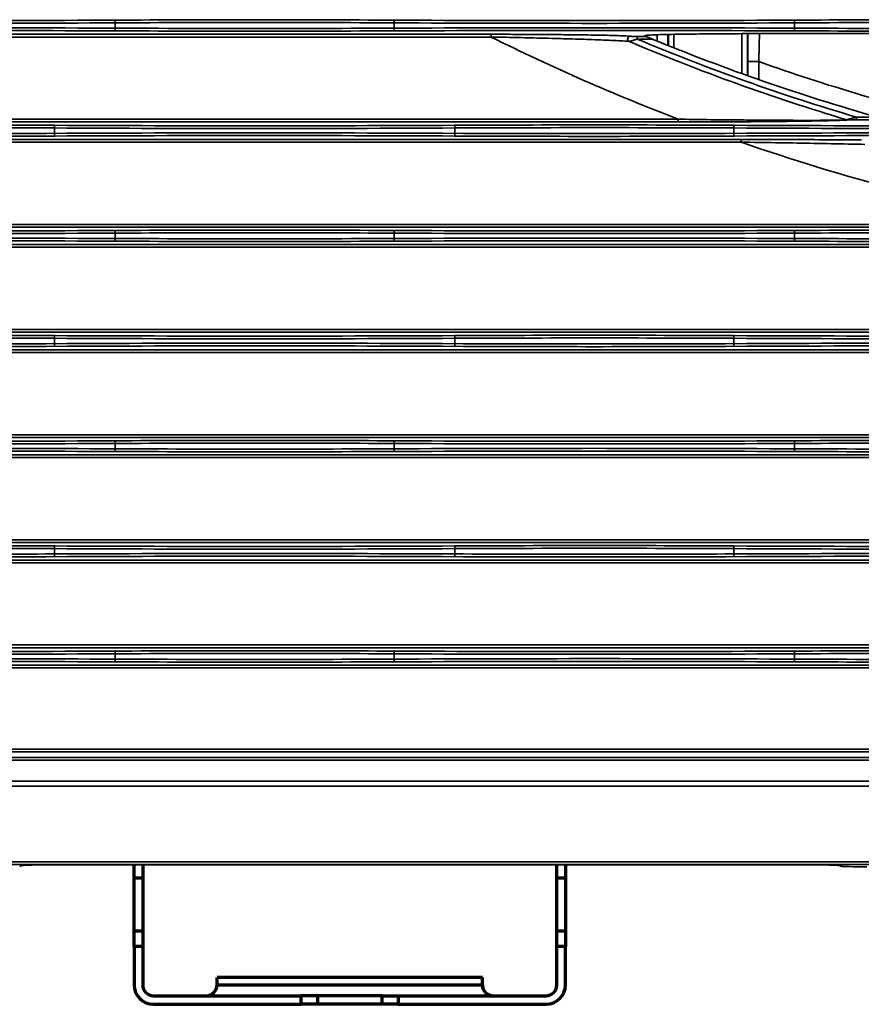
# Model space of a CAD drawing. Units: inches. Extents: x 0 to 11459, y 0 to 8172.
# Drawn here: x 2015 to 2171, y 4041 to 4224 of the extents above; entities that cross this region are included whole.
import ezdxf

# ---------------------------------------------------------------- set-up
doc = ezdxf.new("R2010")
doc.units = ezdxf.units.IN
doc.header["$MEASUREMENT"] = 0
doc.layers.add('1', color=7, linetype='Continuous', true_color=0xffffff)

msp = doc.modelspace()

# ---------------------------------------------------------------- linework, layer by layer
at = {"layer": '1', "color": 3, "linetype": 'Continuous', "lineweight": 35}
for p, q in [((2033.05, 4222.45), (2033.05, 4223.43)), ((2084.8, 4222.45), (2084.8, 4223.43)), ((2159.05, 4222.45), (2159.05, 4223.43)), ((1864.91, 4221.31), (2102.78, 4221.31)), ((2102.78, 4221.31), (2102.78, 4220.81)), ((2232.73, 4221.44), (2158.55, 4221.44)), ((2102.78, 4220.81), (1864.91, 4220.81)), ((2129.89, 4220.93), (2129.89, 4220.43)), ((2129.89, 4220.93), (2131.49, 4220.93)), ((2132.67, 4220.43), (2129.89, 4220.43)), ((1864.91, 4205.57), (2137.48, 4205.57)), ((2137.48, 4205.07), (1864.91, 4205.07)), ((2137.48, 4205.07), (2137.48, 4205.57)), ((2170.55, 4205.96), (2174.41, 4205.96)), ((2170.55, 4205.46), (2170.55, 4205.96)), ((2176.22, 4205.46), (2170.55, 4205.46)), ((2021.8, 4202.95), (2021.8, 4203.93)), ((2096.05, 4202.95), (2096.05, 4203.93)), ((2147.8, 4202.95), (2147.8, 4203.93)), ((1864.91, 4201.81), (2149.16, 4201.81)), ((2149.16, 4201.31), (1864.91, 4201.31)), ((2149.16, 4201.81), (2149.16, 4201.31)), ((1864.91, 4186.07), (2206.69, 4186.07)), ((2206.69, 4185.57), (1864.91, 4185.57)), ((2033.05, 4183.45), (2033.05, 4184.43)), ((2084.8, 4183.45), (2084.8, 4184.43)), ((2159.05, 4183.45), (2159.05, 4184.43)), ((1864.91, 4182.31), (2235.57, 4182.31)), ((2235.57, 4181.81), (1864.91, 4181.81)), ((1864.91, 4166.57), (2712.87, 4166.57)), ((2712.87, 4166.07), (1864.91, 4166.07)), ((2021.8, 4163.95), (2021.8, 4164.93)), ((2096.05, 4163.95), (2096.05, 4164.93)), ((2147.8, 4163.95), (2147.8, 4164.93)), ((1864.91, 4162.81), (2712.87, 4162.81)), ((2712.87, 4162.31), (1864.91, 4162.31)), ((1864.91, 4147.07), (2712.87, 4147.07)), ((2712.87, 4146.57), (1864.91, 4146.57)), ((2033.05, 4144.45), (2033.05, 4145.43)), ((2084.8, 4144.45), (2084.8, 4145.43)), ((2159.05, 4144.45), (2159.05, 4145.43)), ((1864.91, 4143.31), (2712.87, 4143.31)), ((2551.92, 4142.81), (1864.91, 4142.81)), ((1864.91, 4127.57), (2551.92, 4127.57)), ((2712.87, 4127.07), (1864.91, 4127.07)), ((2021.8, 4124.95), (2021.8, 4125.93)), ((2096.05, 4124.95), (2096.05, 4125.93)), ((2147.8, 4124.95), (2147.8, 4125.93)), ((1864.91, 4123.81), (2712.87, 4123.81)), ((2712.87, 4123.31), (1864.91, 4123.31)), ((1864.91, 4108.07), (2712.87, 4108.07)), ((2712.87, 4107.57), (1864.91, 4107.57)), ((2033.05, 4105.45), (2033.05, 4106.43)), ((2084.8, 4105.45), (2084.8, 4106.43)), ((2159.05, 4105.45), (2159.05, 4106.43)), ((1864.91, 4104.31), (2712.87, 4104.31)), ((2712.87, 4103.81), (1864.91, 4103.81)), ((1866.57, 4088.74), (2712.87, 4088.74)), ((2712.87, 4088.24), (1866.57, 4088.24)), ((1855.95, 4087.22), (2712.87, 4087.22)), ((2712.87, 4086.72), (1855.95, 4086.72)), ((1853.14, 4082.82), (2712.87, 4082.82)), ((2712.87, 4081.92), (1853.14, 4081.92)), ((1851.62, 4067.89), (2712.87, 4067.89)), ((2712.87, 4067.39), (1851.62, 4067.39)), ((2026.05, 4067.33), (2157.08, 4067.33)), ((2167.27, 4067.18), (2167.67, 4067.04)), ((2167.27, 4067.18), (2167.36, 4067.16)), ((2167.36, 4067.16), (2167.77, 4067.02)), ((2167.67, 4067.04), (2167.77, 4067.02))]:
    msp.add_line(p, q, dxfattribs=at)
at = {"layer": '1', "color": 163, "linetype": 'Continuous', "lineweight": 35}
for p, q in [((2135.55, 4221.28), (2135.55, 4219.25)), ((2135.66, 4219.21), (2135.66, 4221.28)), ((2136.66, 4221.3), (2136.66, 4218.81)), ((2149.3, 4214.01), (2149.3, 4221.42)), ((2150.3, 4221.42), (2150.3, 4213.65)), ((2133.55, 4221.22), (2133.55, 4220.06)), ((2150.41, 4213.61), (2150.41, 4216.24)), ((2152.41, 4216.24), (2150.41, 4216.24)), ((2152.41, 4212.91), (2152.41, 4216.24))]:
    msp.add_line(p, q, dxfattribs=at)
at = {"layer": '1', "color": 9, "linetype": 'Continuous', "lineweight": 70}
for p, q in [((2036.57, 4064.84), (2036.57, 4067.33)), ((2038.17, 4067.33), (2038.17, 4064.84)), ((2114.97, 4064.84), (2114.97, 4067.33)), ((2116.57, 4067.33), (2116.57, 4064.84)), ((2036.57, 4055.04), (2036.57, 4064.84)), ((2038.17, 4064.84), (2036.57, 4064.84)), ((2038.17, 4064.84), (2038.17, 4055.04)), ((2114.97, 4055.04), (2114.97, 4064.84)), ((2116.57, 4064.84), (2114.97, 4064.84)), ((2116.57, 4064.84), (2116.57, 4055.04)), ((2036.57, 4055.04), (2038.17, 4055.04)), ((2036.57, 4052.14), (2036.57, 4055.04)), ((2038.17, 4055.04), (2038.17, 4052.14)), ((2114.97, 4055.04), (2116.57, 4055.04)), ((2114.97, 4052.14), (2114.97, 4055.04)), ((2116.57, 4055.04), (2116.57, 4052.14)), ((2036.57, 4052.14), (2036.57, 4045.04)), ((2038.17, 4052.14), (2036.57, 4052.14)), ((2038.17, 4052.14), (2038.17, 4045.04)), ((2114.97, 4045.04), (2114.97, 4052.14)), ((2116.57, 4052.14), (2114.97, 4052.14)), ((2116.57, 4045.04), (2116.57, 4052.14)), ((2051.97, 4045.04), (2051.97, 4046.44)), ((2101.17, 4046.44), (2051.97, 4046.44)), ((2101.17, 4045.04), (2101.17, 4046.44)), ((2051.97, 4045.04), (2101.17, 4045.04)), ((2040.17, 4043.04), (2067.57, 4043.04)), ((2070.57, 4043.04), (2067.57, 4043.04)), ((2067.57, 4041.44), (2067.57, 4043.04)), ((2082.57, 4043.04), (2070.57, 4043.04)), ((2070.57, 4043.04), (2070.57, 4041.44)), ((2082.57, 4043.04), (2085.57, 4043.04)), ((2082.57, 4041.44), (2082.57, 4043.04)), ((2085.57, 4043.04), (2112.97, 4043.04)), ((2085.57, 4043.04), (2085.57, 4041.44)), ((2040.17, 4041.44), (2067.57, 4041.44)), ((2070.57, 4041.44), (2067.57, 4041.44)), ((2082.57, 4041.44), (2070.57, 4041.44)), ((2085.57, 4041.44), (2082.57, 4041.44)), ((2085.57, 4041.44), (2112.97, 4041.44))]:
    msp.add_line(p, q, dxfattribs=at)
at = {"layer": '1', "color": 3, "linetype": 'Continuous', "lineweight": 35}
for points in [[(2102.78, 4221.31), (2103.36, 4221.31), (2103.93, 4221.31), (2104.51, 4221.31), (2105.08, 4221.31), (2105.65, 4221.31), (2106.22, 4221.31), (2106.79, 4221.3), (2107.36, 4221.3), (2107.93, 4221.3), (2108.5, 4221.3), (2109.07, 4221.3), (2109.63, 4221.29), (2110.2, 4221.29), (2110.76, 4221.29), (2111.32, 4221.28), (2111.89, 4221.28), (2112.45, 4221.28), (2113.01, 4221.27), (2113.57, 4221.27), (2114.13, 4221.26), (2114.68, 4221.26), (2115.24, 4221.25), (2115.8, 4221.25), (2116.35, 4221.24), (2116.9, 4221.24), (2117.46, 4221.23), (2118.01, 4221.22), (2118.56, 4221.22), (2119.1, 4221.21), (2119.64, 4221.2), (2120.18, 4221.19), (2120.72, 4221.19), (2121.25, 4221.18), (2121.77, 4221.17), (2122.29, 4221.16), (2122.81, 4221.15), (2123.31, 4221.14), (2123.82, 4221.13), (2124.31, 4221.12), (2124.8, 4221.11), (2125.28, 4221.09), (2125.74, 4221.08), (2126.19, 4221.07), (2126.62, 4221.05), (2127.03, 4221.04), (2127.42, 4221.02), (2127.78, 4221), (2128.09, 4220.98), (2128.36, 4220.96), (2128.57, 4220.94)], [(2131.31, 4221.07), (2131.34, 4221.09), (2131.46, 4221.11), (2131.67, 4221.14), (2131.96, 4221.16), (2132.31, 4221.18), (2132.71, 4221.2), (2133.15, 4221.21), (2133.62, 4221.23), (2134.11, 4221.25), (2134.62, 4221.26), (2135.15, 4221.27), (2135.69, 4221.28), (2136.24, 4221.3), (2136.8, 4221.31), (2137.37, 4221.32), (2137.94, 4221.32), (2138.52, 4221.33), (2139.1, 4221.34), (2139.68, 4221.35), (2140.27, 4221.36), (2140.86, 4221.36), (2141.45, 4221.37), (2142.05, 4221.38), (2142.65, 4221.38), (2143.25, 4221.39), (2143.86, 4221.39), (2144.47, 4221.4), (2145.08, 4221.4), (2145.69, 4221.41), (2146.3, 4221.41), (2146.91, 4221.41), (2147.53, 4221.42), (2148.14, 4221.42), (2148.75, 4221.42), (2149.36, 4221.43), (2149.98, 4221.43), (2150.59, 4221.43), (2151.2, 4221.43), (2151.81, 4221.43), (2152.43, 4221.44), (2153.04, 4221.44), (2153.65, 4221.44), (2154.26, 4221.44), (2154.88, 4221.44), (2155.49, 4221.44), (2156.1, 4221.44), (2156.71, 4221.44), (2157.33, 4221.44), (2157.94, 4221.44), (2158.55, 4221.44)], [(2128.37, 4219.98), (2128.16, 4220.01), (2127.88, 4220.03), (2127.56, 4220.06), (2127.2, 4220.08), (2126.81, 4220.1), (2126.4, 4220.13), (2125.97, 4220.15), (2125.52, 4220.17), (2125.06, 4220.19), (2124.58, 4220.21), (2124.09, 4220.23), (2123.6, 4220.25), (2123.1, 4220.27), (2122.6, 4220.29), (2122.09, 4220.31), (2121.57, 4220.32), (2121.06, 4220.34), (2120.53, 4220.36), (2120.01, 4220.38), (2119.47, 4220.39), (2118.94, 4220.41), (2118.4, 4220.43), (2117.86, 4220.44), (2117.32, 4220.46), (2116.77, 4220.48), (2116.22, 4220.49), (2115.67, 4220.51), (2115.12, 4220.52), (2114.57, 4220.54), (2114.02, 4220.55), (2113.46, 4220.57), (2112.91, 4220.58), (2112.35, 4220.6), (2111.79, 4220.61), (2111.23, 4220.62), (2110.67, 4220.64), (2110.11, 4220.65), (2109.55, 4220.67), (2108.99, 4220.68), (2108.43, 4220.69), (2107.86, 4220.7), (2107.3, 4220.72), (2106.74, 4220.73), (2106.17, 4220.74), (2105.61, 4220.75), (2105.05, 4220.76), (2104.48, 4220.78), (2103.91, 4220.79), (2103.35, 4220.8), (2102.78, 4220.81)], [(2129.89, 4220.43), (2129.85, 4220.41), (2129.81, 4220.4), (2129.78, 4220.39), (2129.74, 4220.38), (2129.7, 4220.37), (2129.66, 4220.36), (2129.63, 4220.34), (2129.59, 4220.33), (2129.55, 4220.32), (2129.52, 4220.31), (2129.48, 4220.3), (2129.44, 4220.29), (2129.41, 4220.28), (2129.37, 4220.27), (2129.33, 4220.26), (2129.3, 4220.24), (2129.26, 4220.23), (2129.23, 4220.22), (2129.19, 4220.21), (2129.16, 4220.2), (2129.12, 4220.19), (2129.09, 4220.18), (2129.05, 4220.17), (2129.02, 4220.16), (2128.98, 4220.15), (2128.95, 4220.14), (2128.92, 4220.13), (2128.88, 4220.12), (2128.85, 4220.11), (2128.82, 4220.1), (2128.79, 4220.09), (2128.76, 4220.08), (2128.73, 4220.08), (2128.7, 4220.07), (2128.67, 4220.06), (2128.64, 4220.05), (2128.61, 4220.04), (2128.59, 4220.04), (2128.56, 4220.03), (2128.54, 4220.02), (2128.51, 4220.02), (2128.49, 4220.01), (2128.47, 4220.01), (2128.45, 4220), (2128.43, 4220), (2128.42, 4219.99), (2128.4, 4219.99), (2128.39, 4219.99), (2128.38, 4219.99), (2128.37, 4219.98)], [(2128.57, 4220.94), (2128.58, 4220.94), (2128.59, 4220.94), (2128.61, 4220.94), (2128.63, 4220.94), (2128.65, 4220.94), (2128.67, 4220.94), (2128.69, 4220.94), (2128.71, 4220.94), (2128.74, 4220.94), (2128.76, 4220.93), (2128.79, 4220.93), (2128.81, 4220.93), (2128.84, 4220.93), (2128.87, 4220.93), (2128.89, 4220.93), (2128.92, 4220.93), (2128.95, 4220.93), (2128.97, 4220.93), (2129, 4220.93), (2129.03, 4220.93), (2129.06, 4220.93), (2129.09, 4220.93), (2129.11, 4220.93), (2129.14, 4220.93), (2129.17, 4220.93), (2129.2, 4220.93), (2129.23, 4220.93), (2129.26, 4220.93), (2129.28, 4220.93), (2129.31, 4220.93), (2129.34, 4220.93), (2129.37, 4220.93), (2129.4, 4220.93), (2129.43, 4220.93), (2129.45, 4220.93), (2129.48, 4220.93), (2129.51, 4220.93), (2129.54, 4220.93), (2129.57, 4220.93), (2129.6, 4220.93), (2129.63, 4220.93), (2129.66, 4220.93), (2129.69, 4220.93), (2129.71, 4220.93), (2129.74, 4220.93), (2129.77, 4220.93), (2129.8, 4220.93), (2129.83, 4220.93), (2129.86, 4220.93), (2129.89, 4220.93)], [(2131.31, 4221.07), (2131.31, 4221.07), (2131.32, 4221.07), (2131.32, 4221.06), (2131.32, 4221.06), (2131.32, 4221.06), (2131.32, 4221.06), (2131.32, 4221.06), (2131.32, 4221.06), (2131.32, 4221.06), (2131.32, 4221.06), (2131.32, 4221.06), (2131.33, 4221.06), (2131.33, 4221.06), (2131.33, 4221.06), (2131.33, 4221.05), (2131.33, 4221.05), (2131.33, 4221.05), (2131.33, 4221.05), (2131.33, 4221.05), (2131.33, 4221.05), (2131.33, 4221.05), (2131.34, 4221.05), (2131.34, 4221.05), (2131.34, 4221.05), (2131.34, 4221.05), (2131.34, 4221.05), (2131.34, 4221.04), (2131.34, 4221.04), (2131.34, 4221.04), (2131.34, 4221.04), (2131.34, 4221.04), (2131.35, 4221.04), (2131.35, 4221.04), (2131.35, 4221.04), (2131.35, 4221.04), (2131.35, 4221.04), (2131.35, 4221.04), (2131.35, 4221.04), (2131.35, 4221.03), (2131.35, 4221.03), (2131.35, 4221.03), (2131.36, 4221.03), (2131.36, 4221.03), (2131.36, 4221.03), (2131.36, 4221.03), (2131.36, 4221.03), (2131.36, 4221.03), (2131.36, 4221.03), (2131.36, 4221.03), (2131.36, 4221.03)], [(2131.49, 4220.93), (2131.49, 4220.92), (2131.5, 4220.92), (2131.51, 4220.91), (2131.52, 4220.91), (2131.54, 4220.9), (2131.55, 4220.89), (2131.57, 4220.89), (2131.59, 4220.88), (2131.61, 4220.87), (2131.64, 4220.86), (2131.66, 4220.85), (2131.68, 4220.84), (2131.71, 4220.83), (2131.73, 4220.82), (2131.75, 4220.81), (2131.78, 4220.8), (2131.8, 4220.79), (2131.83, 4220.78), (2131.85, 4220.77), (2131.88, 4220.76), (2131.9, 4220.75), (2131.93, 4220.73), (2131.95, 4220.72), (2131.98, 4220.71), (2132.01, 4220.7), (2132.03, 4220.69), (2132.06, 4220.68), (2132.08, 4220.67), (2132.11, 4220.66), (2132.14, 4220.65), (2132.16, 4220.64), (2132.19, 4220.62), (2132.22, 4220.61), (2132.24, 4220.6), (2132.27, 4220.59), (2132.3, 4220.58), (2132.32, 4220.57), (2132.35, 4220.56), (2132.37, 4220.55), (2132.4, 4220.54), (2132.43, 4220.53), (2132.45, 4220.51), (2132.48, 4220.5), (2132.51, 4220.49), (2132.53, 4220.48), (2132.56, 4220.47), (2132.59, 4220.46), (2132.62, 4220.45), (2132.64, 4220.44), (2132.67, 4220.43)], [(2137.48, 4205.57), (2138.16, 4205.56), (2138.83, 4205.55), (2139.51, 4205.54), (2140.18, 4205.53), (2140.86, 4205.52), (2141.53, 4205.51), (2142.2, 4205.5), (2142.87, 4205.49), (2143.54, 4205.48), (2144.22, 4205.48), (2144.89, 4205.47), (2145.55, 4205.46), (2146.22, 4205.45), (2146.89, 4205.44), (2147.56, 4205.44), (2148.22, 4205.43), (2148.89, 4205.42), (2149.55, 4205.42), (2150.22, 4205.41), (2150.88, 4205.4), (2151.55, 4205.4), (2152.21, 4205.39), (2152.87, 4205.39), (2153.53, 4205.38), (2154.19, 4205.38), (2154.85, 4205.37), (2155.51, 4205.37), (2156.16, 4205.37), (2156.82, 4205.36), (2157.48, 4205.36), (2158.13, 4205.36), (2158.78, 4205.36), (2159.43, 4205.35), (2160.08, 4205.35), (2160.72, 4205.35), (2161.36, 4205.35), (2162, 4205.35), (2162.63, 4205.35), (2163.25, 4205.35), (2163.87, 4205.36), (2164.47, 4205.36), (2165.07, 4205.36), (2165.65, 4205.37), (2166.22, 4205.38), (2166.77, 4205.38), (2167.28, 4205.39), (2167.76, 4205.41), (2168.18, 4205.42), (2168.51, 4205.44), (2168.71, 4205.46)], [(2168.86, 4205.44), (2168.66, 4205.41), (2168.34, 4205.39), (2167.93, 4205.37), (2167.47, 4205.35), (2166.96, 4205.33), (2166.42, 4205.32), (2165.86, 4205.3), (2165.28, 4205.29), (2164.68, 4205.27), (2164.08, 4205.26), (2163.46, 4205.25), (2162.84, 4205.24), (2162.21, 4205.23), (2161.57, 4205.22), (2160.93, 4205.21), (2160.28, 4205.2), (2159.63, 4205.19), (2158.98, 4205.18), (2158.32, 4205.18), (2157.66, 4205.17), (2157, 4205.16), (2156.34, 4205.16), (2155.68, 4205.15), (2155.01, 4205.14), (2154.35, 4205.14), (2153.68, 4205.13), (2153.02, 4205.13), (2152.35, 4205.12), (2151.68, 4205.12), (2151.01, 4205.11), (2150.34, 4205.11), (2149.67, 4205.11), (2149, 4205.1), (2148.33, 4205.1), (2147.66, 4205.1), (2146.98, 4205.09), (2146.31, 4205.09), (2145.64, 4205.09), (2144.96, 4205.09), (2144.28, 4205.08), (2143.61, 4205.08), (2142.93, 4205.08), (2142.25, 4205.08), (2141.57, 4205.08), (2140.89, 4205.08), (2140.21, 4205.07), (2139.53, 4205.07), (2138.85, 4205.07), (2138.17, 4205.07), (2137.48, 4205.07)], [(2168.71, 4205.46), (2168.72, 4205.46), (2168.73, 4205.47), (2168.75, 4205.47), (2168.76, 4205.48), (2168.78, 4205.49), (2168.81, 4205.49), (2168.83, 4205.5), (2168.86, 4205.51), (2168.89, 4205.52), (2168.92, 4205.53), (2168.95, 4205.54), (2168.98, 4205.54), (2169.02, 4205.55), (2169.05, 4205.56), (2169.09, 4205.57), (2169.12, 4205.58), (2169.16, 4205.59), (2169.2, 4205.61), (2169.24, 4205.62), (2169.28, 4205.63), (2169.32, 4205.64), (2169.35, 4205.65), (2169.4, 4205.66), (2169.44, 4205.67), (2169.48, 4205.68), (2169.52, 4205.69), (2169.56, 4205.7), (2169.6, 4205.71), (2169.64, 4205.72), (2169.69, 4205.73), (2169.73, 4205.75), (2169.77, 4205.76), (2169.81, 4205.77), (2169.86, 4205.78), (2169.9, 4205.79), (2169.94, 4205.8), (2169.99, 4205.81), (2170.03, 4205.82), (2170.07, 4205.83), (2170.12, 4205.85), (2170.16, 4205.86), (2170.2, 4205.87), (2170.25, 4205.88), (2170.29, 4205.89), (2170.33, 4205.9), (2170.38, 4205.91), (2170.42, 4205.92), (2170.46, 4205.93), (2170.51, 4205.95), (2170.55, 4205.96)], [(2170.55, 4205.46), (2170.52, 4205.46), (2170.48, 4205.46), (2170.44, 4205.46), (2170.41, 4205.46), (2170.37, 4205.46), (2170.33, 4205.46), (2170.3, 4205.46), (2170.26, 4205.46), (2170.22, 4205.46), (2170.19, 4205.46), (2170.15, 4205.46), (2170.12, 4205.46), (2170.08, 4205.46), (2170.04, 4205.46), (2170.01, 4205.46), (2169.97, 4205.46), (2169.93, 4205.46), (2169.9, 4205.46), (2169.86, 4205.45), (2169.83, 4205.45), (2169.79, 4205.45), (2169.75, 4205.45), (2169.72, 4205.45), (2169.68, 4205.45), (2169.65, 4205.45), (2169.61, 4205.45), (2169.58, 4205.45), (2169.54, 4205.45), (2169.5, 4205.45), (2169.47, 4205.45), (2169.43, 4205.45), (2169.4, 4205.45), (2169.36, 4205.45), (2169.33, 4205.45), (2169.29, 4205.45), (2169.26, 4205.45), (2169.22, 4205.45), (2169.19, 4205.45), (2169.16, 4205.45), (2169.12, 4205.45), (2169.09, 4205.45), (2169.06, 4205.45), (2169.02, 4205.45), (2168.99, 4205.45), (2168.96, 4205.44), (2168.94, 4205.44), (2168.91, 4205.44), (2168.89, 4205.44), (2168.87, 4205.44), (2168.86, 4205.44)], [(2149.16, 4201.81), (2149.96, 4201.81), (2150.77, 4201.81), (2151.57, 4201.81), (2152.37, 4201.81), (2153.18, 4201.81), (2153.98, 4201.8), (2154.78, 4201.8), (2155.58, 4201.8), (2156.38, 4201.8), (2157.18, 4201.8), (2157.99, 4201.79), (2158.79, 4201.79), (2159.59, 4201.79), (2160.39, 4201.79), (2161.19, 4201.78), (2161.98, 4201.78), (2162.78, 4201.78), (2163.57, 4201.77), (2164.37, 4201.77), (2165.16, 4201.76), (2165.95, 4201.76), (2166.74, 4201.75), (2167.53, 4201.75), (2168.32, 4201.74), (2169.1, 4201.74), (2169.89, 4201.73), (2170.67, 4201.72), (2171.45, 4201.72)], [(2172.09, 4200.9), (2171.31, 4200.91), (2170.53, 4200.93), (2169.76, 4200.95), (2168.98, 4200.96), (2168.19, 4200.98), (2167.41, 4200.99), (2166.63, 4201.01), (2165.84, 4201.02), (2165.06, 4201.04), (2164.27, 4201.05), (2163.48, 4201.07), (2162.69, 4201.08), (2161.9, 4201.1), (2161.11, 4201.11), (2160.31, 4201.13), (2159.52, 4201.14), (2158.72, 4201.16), (2157.93, 4201.17), (2157.13, 4201.18), (2156.34, 4201.2), (2155.54, 4201.21), (2154.74, 4201.22), (2153.95, 4201.24), (2153.15, 4201.25), (2152.35, 4201.26), (2151.55, 4201.27), (2150.75, 4201.29), (2149.96, 4201.3), (2149.16, 4201.31)], [(2015.36, 4067.02), (2015.77, 4067.16)]]:
    msp.add_lwpolyline(points, dxfattribs=at)
at = {"layer": '1', "color": 163, "linetype": 'Continuous', "lineweight": 35}
for points in [[(2150.41, 4216.24), (2150.41, 4216.35), (2150.41, 4216.45), (2150.41, 4216.56), (2150.41, 4216.67), (2150.41, 4216.77), (2150.41, 4216.88), (2150.41, 4216.98), (2150.41, 4217.09), (2150.41, 4217.19), (2150.41, 4217.3), (2150.41, 4217.4), (2150.41, 4217.51), (2150.41, 4217.61), (2150.41, 4217.72), (2150.41, 4217.82), (2150.41, 4217.93), (2150.41, 4218.03), (2150.41, 4218.14), (2150.41, 4218.24), (2150.41, 4218.35), (2150.41, 4218.45), (2150.41, 4218.56), (2150.41, 4218.66), (2150.41, 4218.76), (2150.41, 4218.87), (2150.41, 4218.97), (2150.41, 4219.08), (2150.41, 4219.18), (2150.41, 4219.29), (2150.4, 4219.39), (2150.4, 4219.5), (2150.4, 4219.6), (2150.4, 4219.7), (2150.4, 4219.81), (2150.4, 4219.91), (2150.4, 4220.02), (2150.4, 4220.12), (2150.4, 4220.22), (2150.4, 4220.33), (2150.4, 4220.43), (2150.4, 4220.54), (2150.4, 4220.64), (2150.4, 4220.74), (2150.4, 4220.84), (2150.4, 4220.95), (2150.39, 4221.05), (2150.39, 4221.15), (2150.39, 4221.26), (2150.39, 4221.36), (2150.39, 4221.46)], [(2152.54, 4221.45), (2152.54, 4221.35), (2152.53, 4221.25), (2152.53, 4221.14), (2152.53, 4221.04), (2152.53, 4220.94), (2152.53, 4220.83), (2152.52, 4220.73), (2152.52, 4220.63), (2152.52, 4220.52), (2152.52, 4220.42), (2152.51, 4220.32), (2152.51, 4220.21), (2152.51, 4220.11), (2152.51, 4220.01), (2152.5, 4219.9), (2152.5, 4219.8), (2152.5, 4219.69), (2152.5, 4219.59), (2152.49, 4219.49), (2152.49, 4219.38), (2152.49, 4219.28), (2152.49, 4219.17), (2152.48, 4219.07), (2152.48, 4218.97), (2152.48, 4218.86), (2152.48, 4218.76), (2152.47, 4218.65), (2152.47, 4218.55), (2152.47, 4218.44), (2152.47, 4218.34), (2152.46, 4218.24), (2152.46, 4218.13), (2152.46, 4218.03), (2152.46, 4217.92), (2152.45, 4217.82), (2152.45, 4217.71), (2152.45, 4217.61), (2152.45, 4217.5), (2152.44, 4217.4), (2152.44, 4217.29), (2152.44, 4217.19), (2152.43, 4217.08), (2152.43, 4216.98), (2152.43, 4216.87), (2152.43, 4216.77), (2152.42, 4216.66), (2152.42, 4216.56), (2152.42, 4216.45), (2152.41, 4216.35), (2152.41, 4216.24)]]:
    msp.add_lwpolyline(points, dxfattribs=at)
at = {"layer": '1', "color": 3, "linetype": 'Continuous', "lineweight": 35}
for radius, start, end in [(395, 243.543, 249.0424), (385.04, 247.009, 253.3924), (384.05, 247.1915, 253.6341), (382.98, 247.5749, 254.1879), (395, 250.8453, 259.4866)]:
    msp.add_arc((2278.77, 4574.44), radius, start, end, dxfattribs=at)
at = {"layer": '1', "color": 163, "linetype": 'Continuous', "lineweight": 35}
msp.add_arc((2279.11, 4573.44), 379, 250.4709, 256.4785, dxfattribs=at)
at = {"layer": '1', "color": 9, "linetype": 'Continuous', "lineweight": 70}
for centre, radius, start, end in [((2040.17, 4045.04), 3.6, 180, 270), ((2040.17, 4045.04), 2, 180, 270), ((2049.97, 4045.04), 2, 270, 0), ((2103.17, 4045.04), 2, 180, 270), ((2112.97, 4045.04), 3.6, 270, 0), ((2112.97, 4045.04), 2, 270, 0)]:
    msp.add_arc(centre, radius, start, end, dxfattribs=at)
at = {"layer": '1', "color": 3, "linetype": 'Continuous', "lineweight": 35}
for centre, major_axis, ratio, start_param, end_param in [((1995.93, 4234.35), (287, 0), 0.038349, 4.582662, 4.842116), ((1995.93, 4234.85), (286.5, 0), 0.038416, 4.582662, 4.842116), ((2058.93, 4216.3), (200.5, 0), 0.038416, 1.441069, 1.700523), ((2032.99, 4223.43), (0.003, -0.5), 0.129362, 1.570148, 3.10287), ((2058.93, 4215.8), (200, 0), 0.038512, 1.441069, 1.700523), ((2084.86, 4223.43), (-0.003, -0.5), 0.129362, 3.180315, 4.713037), ((2121.93, 4234.35), (287, 0), 0.038349, 4.582662, 4.842116), ((2121.93, 4234.85), (286.5, 0), 0.038416, 4.582662, 4.842116), ((2184.93, 4216.3), (200.5, 0), 0.038416, 1.441069, 1.700523), ((2158.99, 4223.43), (0.003, -0.5), 0.129362, 1.570148, 3.10287), ((2184.93, 4215.8), (200, 0), 0.038512, 1.441069, 1.700523), ((1995.93, 4211.53), (287, 0), 0.038349, 1.441069, 1.700523), ((1995.93, 4211.03), (286.5, 0), 0.038416, 1.441069, 1.700523), ((2032.99, 4222.45), (-0.003, -0.5), 0.129362, 0.038723, 1.571445), ((2058.93, 4229.59), (200.5, 0), 0.038416, 4.582662, 4.842116), ((2058.93, 4230.09), (200, 0), 0.038512, 4.582662, 4.842116), ((2121.93, 4211.53), (287, 0), 0.038349, 1.441069, 1.700523), ((2084.86, 4222.45), (0.003, -0.5), 0.129362, 4.711741, 6.244463), ((2121.93, 4211.03), (286.5, 0), 0.038416, 1.441069, 1.700523), ((2158.99, 4222.45), (-0.003, -0.5), 0.129362, 0.038723, 1.571445), ((2184.93, 4229.59), (200.5, 0), 0.038416, 4.582662, 4.842116), ((2184.93, 4230.09), (200, 0), 0.038512, 4.582662, 4.842116), ((2128.57, 4220.44), (-0.059, -0.497), 0.950606, 3.265582, 5.985951), ((2254.92, 4410.53), (-90.87, 228.91), 0.884701, 2.129468, 2.13013), ((2168.86, 4205.94), (-0.099, 0.49), 0.981619, 2.645106, 2.939069), ((1995.93, 4196.8), (200.5, 0), 0.038416, 1.441069, 1.700523), ((1995.93, 4196.3), (200, 0), 0.038512, 1.441069, 1.700523), ((2021.86, 4203.93), (-0.003, -0.5), 0.129362, 3.180315, 4.713037), ((2058.93, 4214.85), (287, 0), 0.038349, 4.582662, 4.842116), ((2058.93, 4192.03), (287, 0), 0.038349, 1.441069, 1.700523), ((2058.93, 4215.35), (286.5, 0), 0.038416, 4.582662, 4.842116), ((2121.93, 4196.8), (200.5, 0), 0.038416, 1.441069, 1.700523), ((2095.99, 4203.93), (0.003, -0.5), 0.129362, 1.570148, 3.10287), ((2121.93, 4196.3), (200, 0), 0.038512, 1.441069, 1.700523), ((2147.86, 4203.93), (-0.003, -0.5), 0.129362, 3.180315, 4.713037), ((2184.93, 4214.85), (287, 0), 0.038349, 4.582662, 4.842116), ((2184.93, 4192.03), (287, 0), 0.038349, 1.441069, 1.700523), ((2184.93, 4215.35), (286.5, 0), 0.038416, 4.582662, 4.842116), ((1995.93, 4210.09), (200.5, 0), 0.038416, 4.582662, 4.842116), ((1995.93, 4210.59), (200, 0), 0.038512, 4.582662, 4.842116), ((2021.86, 4202.95), (0.003, -0.5), 0.129362, 4.711741, 6.244463), ((2058.93, 4191.53), (286.5, 0), 0.038416, 1.441069, 1.700523), ((2095.99, 4202.95), (-0.003, -0.5), 0.129362, 0.038723, 1.571445), ((2121.93, 4210.09), (200.5, 0), 0.038416, 4.582662, 4.842116), ((2121.93, 4210.59), (200, 0), 0.038512, 4.582662, 4.842116), ((2147.86, 4202.95), (0.003, -0.5), 0.129362, 4.711741, 6.244463), ((2184.93, 4191.53), (286.5, 0), 0.038416, 1.441069, 1.700523), ((1995.93, 4195.85), (286.5, 0), 0.038416, 4.582662, 4.842116), ((2058.93, 4177.3), (200.5, 0), 0.038416, 1.441069, 1.700523), ((2032.99, 4184.43), (0.003, -0.5), 0.129362, 1.570148, 3.10287), ((2084.86, 4184.43), (-0.003, -0.5), 0.129362, 3.180315, 4.713037), ((2121.93, 4195.85), (286.5, 0), 0.038416, 4.582662, 4.842116), ((2184.93, 4177.3), (200.5, 0), 0.038416, 1.441069, 1.700523), ((2158.99, 4184.43), (0.003, -0.5), 0.129362, 1.570148, 3.10287), ((1995.93, 4195.35), (287, 0), 0.038349, 4.582662, 4.842116), ((1995.93, 4172.53), (287, 0), 0.038349, 1.441069, 1.700523), ((1995.93, 4172.03), (286.5, 0), 0.038416, 1.441069, 1.700523), ((2032.99, 4183.45), (-0.003, -0.5), 0.129362, 0.038723, 1.571445), ((2058.93, 4190.59), (200.5, 0), 0.038416, 4.582662, 4.842116), ((2058.93, 4176.8), (200, 0), 0.038512, 1.441069, 1.700523), ((2058.93, 4191.09), (200, 0), 0.038512, 4.582662, 4.842116), ((2121.93, 4195.35), (287, 0), 0.038349, 4.582662, 4.842116), ((2121.93, 4172.53), (287, 0), 0.038349, 1.441069, 1.700523), ((2084.86, 4183.45), (0.003, -0.5), 0.129362, 4.711741, 6.244463), ((2121.93, 4172.03), (286.5, 0), 0.038416, 1.441069, 1.700523), ((2158.99, 4183.45), (-0.003, -0.5), 0.129362, 0.038723, 1.571445), ((2184.93, 4190.59), (200.5, 0), 0.038416, 4.582662, 4.842116), ((2184.93, 4176.8), (200, 0), 0.038512, 1.441069, 1.700523), ((2184.93, 4191.09), (200, 0), 0.038512, 4.582662, 4.842116), ((1995.93, 4157.8), (200.5, 0), 0.038416, 1.441069, 1.700523), ((1995.93, 4157.3), (200, 0), 0.038512, 1.441069, 1.700523), ((2021.86, 4164.93), (-0.003, -0.5), 0.129362, 3.180315, 4.713037), ((2058.93, 4175.85), (287, 0), 0.038349, 4.582662, 4.842116), ((2058.93, 4176.35), (286.5, 0), 0.038416, 4.582662, 4.842116), ((2121.93, 4157.8), (200.5, 0), 0.038416, 1.441069, 1.700523), ((2095.99, 4164.93), (0.003, -0.5), 0.129362, 1.570148, 3.10287), ((2121.93, 4157.3), (200, 0), 0.038512, 1.441069, 1.700523), ((2147.86, 4164.93), (-0.003, -0.5), 0.129362, 3.180315, 4.713037), ((2184.93, 4175.85), (287, 0), 0.038349, 4.582662, 4.842116), ((2184.93, 4176.35), (286.5, 0), 0.038416, 4.582662, 4.842116), ((1995.93, 4171.09), (200.5, 0), 0.038416, 4.582662, 4.842116), ((1995.93, 4171.59), (200, 0), 0.038512, 4.582662, 4.842116), ((2058.93, 4153.03), (287, 0), 0.038349, 1.441069, 1.700523), ((2021.86, 4163.95), (0.003, -0.5), 0.129362, 4.711741, 6.244463), ((2058.93, 4152.53), (286.5, 0), 0.038416, 1.441069, 1.700523), ((2095.99, 4163.95), (-0.003, -0.5), 0.129362, 0.038723, 1.571445), ((2121.93, 4171.09), (200.5, 0), 0.038416, 4.582662, 4.842116), ((2121.93, 4171.59), (200, 0), 0.038512, 4.582662, 4.842116), ((2184.93, 4153.03), (287, 0), 0.038349, 1.441069, 1.700523), ((2147.86, 4163.95), (0.003, -0.5), 0.129362, 4.711741, 6.244463), ((2184.93, 4152.53), (286.5, 0), 0.038416, 1.441069, 1.700523), ((1995.93, 4156.35), (287, 0), 0.038349, 4.582662, 4.842116), ((1995.93, 4133.53), (287, 0), 0.038349, 1.441069, 1.700523), ((1995.93, 4156.85), (286.5, 0), 0.038416, 4.582662, 4.842116), ((2058.93, 4138.3), (200.5, 0), 0.038416, 1.441069, 1.700523), ((2032.99, 4145.43), (0.003, -0.5), 0.129362, 1.570148, 3.10287), ((2058.93, 4137.8), (200, 0), 0.038512, 1.441069, 1.700523), ((2084.86, 4145.43), (-0.003, -0.5), 0.129362, 3.180315, 4.713037), ((2121.93, 4156.35), (287, 0), 0.038349, 4.582662, 4.842116), ((2121.93, 4133.53), (287, 0), 0.038349, 1.441069, 1.700523), ((2121.93, 4156.85), (286.5, 0), 0.038416, 4.582662, 4.842116), ((2184.93, 4138.3), (200.5, 0), 0.038416, 1.441069, 1.700523), ((2158.99, 4145.43), (0.003, -0.5), 0.129362, 1.570148, 3.10287), ((2184.93, 4137.8), (200, 0), 0.038512, 1.441069, 1.700523), ((1995.93, 4133.03), (286.5, 0), 0.038416, 1.441069, 1.700523), ((2032.99, 4144.45), (-0.003, -0.5), 0.129362, 0.038723, 1.571445), ((2058.93, 4151.59), (200.5, 0), 0.038416, 4.582662, 4.842116), ((2058.93, 4152.09), (200, 0), 0.038512, 4.582662, 4.842116), ((2084.86, 4144.45), (0.003, -0.5), 0.129362, 4.711741, 6.244463), ((2121.93, 4133.03), (286.5, 0), 0.038416, 1.441069, 1.700523), ((2158.99, 4144.45), (-0.003, -0.5), 0.129362, 0.038723, 1.571445), ((2184.93, 4151.59), (200.5, 0), 0.038416, 4.582662, 4.842116), ((2184.93, 4152.09), (200, 0), 0.038512, 4.582662, 4.842116), ((1995.93, 4118.8), (200.5, 0), 0.038416, 1.441069, 1.700523), ((2021.86, 4125.93), (-0.003, -0.5), 0.129362, 3.180315, 4.713037), ((2058.93, 4137.35), (286.5, 0), 0.038416, 4.582662, 4.842116), ((2121.93, 4118.8), (200.5, 0), 0.038416, 1.441069, 1.700523), ((2095.99, 4125.93), (0.003, -0.5), 0.129362, 1.570148, 3.10287), ((2147.86, 4125.93), (-0.003, -0.5), 0.129362, 3.180315, 4.713037), ((2184.93, 4137.35), (286.5, 0), 0.038416, 4.582662, 4.842116), ((1995.93, 4118.3), (200, 0), 0.038512, 1.441069, 1.700523), ((1995.93, 4132.59), (200, 0), 0.038512, 4.582662, 4.842116), ((2058.93, 4136.85), (287, 0), 0.038349, 4.582662, 4.842116), ((2058.93, 4114.03), (287, 0), 0.038349, 1.441069, 1.700523), ((2021.86, 4124.95), (0.003, -0.5), 0.129362, 4.711741, 6.244463), ((2058.93, 4113.53), (286.5, 0), 0.038416, 1.441069, 1.700523), ((2095.99, 4124.95), (-0.003, -0.5), 0.129362, 0.038723, 1.571445), ((2121.93, 4118.3), (200, 0), 0.038512, 1.441069, 1.700523), ((2121.93, 4132.59), (200, 0), 0.038512, 4.582662, 4.842116), ((2184.93, 4136.85), (287, 0), 0.038349, 4.582662, 4.842116), ((2184.93, 4114.03), (287, 0), 0.038349, 1.441069, 1.700523), ((2147.86, 4124.95), (0.003, -0.5), 0.129362, 4.711741, 6.244463), ((2184.93, 4113.53), (286.5, 0), 0.038416, 1.441069, 1.700523), ((1995.93, 4132.09), (200.5, 0), 0.038416, 4.582662, 4.842116), ((2121.93, 4132.09), (200.5, 0), 0.038416, 4.582662, 4.842116), ((1995.93, 4117.35), (287, 0), 0.038349, 4.582662, 4.842116), ((1995.93, 4117.85), (286.5, 0), 0.038416, 4.582662, 4.842116), ((2058.93, 4099.3), (200.5, 0), 0.038416, 1.441069, 1.700523), ((2032.99, 4106.43), (0.003, -0.5), 0.129362, 1.570148, 3.10287), ((2058.93, 4098.8), (200, 0), 0.038512, 1.441069, 1.700523), ((2084.86, 4106.43), (-0.003, -0.5), 0.129362, 3.180315, 4.713037), ((2121.93, 4117.35), (287, 0), 0.038349, 4.582662, 4.842116), ((2121.93, 4117.85), (286.5, 0), 0.038416, 4.582662, 4.842116), ((2184.93, 4099.3), (200.5, 0), 0.038416, 1.441069, 1.700523), ((2158.99, 4106.43), (0.003, -0.5), 0.129362, 1.570148, 3.10287), ((2184.93, 4098.8), (200, 0), 0.038512, 1.441069, 1.700523), ((1995.93, 4094.53), (287, 0), 0.038349, 1.441069, 1.700523), ((1995.93, 4094.03), (286.5, 0), 0.038416, 1.441069, 1.700523), ((2032.99, 4105.45), (-0.003, -0.5), 0.129362, 0.038723, 1.571445), ((2058.93, 4112.59), (200.5, 0), 0.038416, 4.582662, 4.842116), ((2058.93, 4113.09), (200, 0), 0.038512, 4.582662, 4.842116), ((2121.93, 4094.53), (287, 0), 0.038349, 1.441069, 1.700523), ((2084.86, 4105.45), (0.003, -0.5), 0.129362, 4.711741, 6.244463), ((2121.93, 4094.03), (286.5, 0), 0.038416, 1.441069, 1.700523), ((2158.99, 4105.45), (-0.003, -0.5), 0.129362, 0.038723, 1.571445), ((2184.93, 4112.59), (200.5, 0), 0.038416, 4.582662, 4.842116), ((2184.93, 4113.09), (200, 0), 0.038512, 4.582662, 4.842116), ((2026.05, 4067.15), (10.3, 0), 0.017455, 1.570796, 3.089233), ((2157.08, 4067.15), (10.3, 0), 0.017455, 0.05236, 1.570796), ((2172.46, 4067.03), (4.7, 0), 0.017455, 3.193953, 4.712389)]:
    msp.add_ellipse(centre, major_axis=major_axis, ratio=ratio, start_param=start_param, end_param=end_param, dxfattribs=at)

doc.saveas('drawing.dxf')
